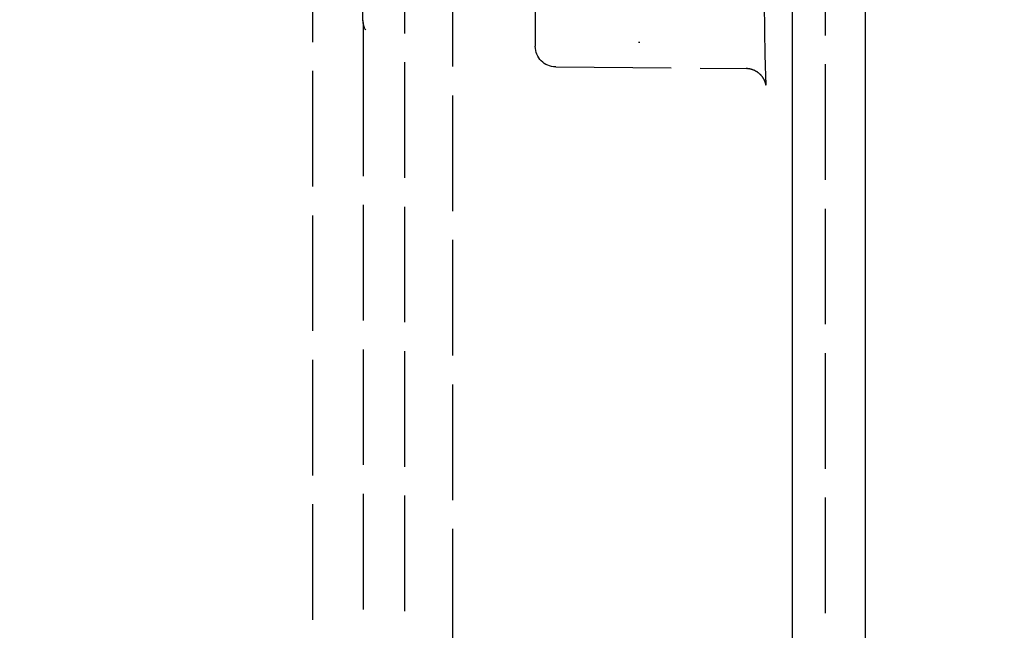
# Model space of a CAD drawing. Units: millimetres. Extents: x 63 to 4291, y 73 to 3057.
# Drawn here: x 1161 to 1233, y 1651 to 1696 of the extents above; entities that cross this region are included whole.
import ezdxf

# ---------------------------------------------------------------- set-up
doc = ezdxf.new("R2010")
doc.units = ezdxf.units.MM
doc.header["$LTSCALE"] = 2
doc.header["$PDSIZE"] = -1
doc.linetypes.add('Dashed', pattern=[5.7, 4.56, -1.14])
for name, color, linetype in [('Dimensions', 7, 'Continuous'), ('Hidden (ISO)', 7, 'Dashed'), ('Visible (ISO)', 7, 'Continuous')]:
    doc.layers.add(name, color=color, linetype=linetype)
doc.styles.get("Standard").update_dxf_attribs({"font": 'romans.shx', "width": 0.8})
doc.dimstyles.new('SLDDIMSTYLE2', dxfattribs={"dimscale": 10, "dimtxt": 2.5, "dimasz": 3.302, "dimexe": 1, "dimexo": 1, "dimgap": 0.926042, "dimtad": 1, "dimdec": 0, "dimrnd": 1e-09, "dimzin": 12, "dimdsep": 46, "dimtxsty": 'Standard', "dimcen": 2, "dimadec": 0, "dimazin": 3, "dimtfac": 1, "dimtdec": 0, "dimtmove": 0, "dimatfit": 0, "dimfxl": 1, "dimfrac": 2, "dimtolj": 1, "dimtzin": 12, "dimarcsym": 0})

# ---------------------------------------------------------------- blocks, each defined once
blk = doc.blocks.new('HYDRA  685_Sheet_VIEW1')
at = {"layer": 'Hidden (ISO)', "ltscale": 0.921053}
for p, q in [((278, -374.991), (278, 374.991)), ((274.5, -372.57), (274.5, 372.57)), ((267.8, 370.2), (267.8, -370.2)), ((305.107, -288.72), (305.107, 288.72)), ((271.467, -35.606), (271.467, 35.606)), ((284, -22.487), (284, -37.513)), ((271.51, -204.443), (271.51, -38.641)), ((285.487, -39.013), (299.332, -39.134))]:
    blk.add_line(p, q, dxfattribs=at)
at = {"layer": 'Hidden (ISO)', "ltscale": 0.002938}
blk.add_line((271.624, -36.274), (271.642, -36.31), dxfattribs=at)
at = {"layer": 'Hidden (ISO)', "ltscale": 0.008923}
blk.add_line((291.6, -37.244), (291.478, -37.243), dxfattribs=at)
at = {"layer": 'Hidden (ISO)', "ltscale": 4.1751e-06}
blk.add_line((271.51, -38.641), (271.51, -38.641), dxfattribs=at)
at = {"layer": 'Hidden (ISO)', "ltscale": 0.921053, "extrusion": (0, 0, -1)}
for centre, start in [((-272.967, -35.606), 333.5329), ((-285.5, -37.513), 270.5)]:
    blk.add_arc(centre, 1.5, start, 0, dxfattribs=at)
at = {"layer": 'Hidden (ISO)', "ltscale": 0.008923, "extrusion": (0, 0, -1)}
blk.add_arc((-291.6, -30), 7.244, 270, 270.96539, dxfattribs=at)
at = {"layer": 'Hidden (ISO)', "ltscale": 0.921053}
blk.add_ellipse((271.484, -38.641), major_axis=(0, -3), ratio=0.008726, start_param=1.570796, end_param=3.124067, dxfattribs=at)
at = {"layer": 'Hidden (ISO)', "ltscale": 0.921053, "extrusion": (0, 0, -1)}
blk.add_ellipse((272.985, -35.642), major_axis=(-1.343, -0.669), ratio=0.999808, start_param=0, end_param=0.462015, dxfattribs=at)
at = {"layer": 'Hidden (ISO)', "ltscale": 1.11556e-06, "extrusion": (0, 0, -1)}
blk.add_ellipse((299.332, -30), major_axis=(0, -9.134), ratio=0.020321, start_param=0.000177, end_param=0.00026, dxfattribs=at)
at = {"layer": 'Hidden (ISO)', "ltscale": 0.921053}
blk.add_open_spline([(300.651, -34.523), (300.66, -35.554), (300.671, -36.518), (300.698, -38.142), (300.714, -38.831), (300.748, -39.853), (300.77, -40.23), (300.781, -40.339), (300.782, -40.346), (300.782, -40.346), (300.781, -40.336), (300.772, -40.292), (300.768, -40.271), (300.755, -40.218), (300.747, -40.188), (300.719, -40.103), (300.696, -40.042), (300.637, -39.92), (300.603, -39.86), (300.513, -39.723), (300.452, -39.648), (300.292, -39.485), (300.185, -39.402), (299.936, -39.258), (299.789, -39.201), (299.537, -39.146), (299.434, -39.134), (299.332, -39.133)], degree=3, knots=[0.000023, 0.000023, 0.000023, 0.000023, 0.342215, 0.342215, 0.677852, 0.677852, 1.009325, 1.009325, 1.048007, 1.048007, 1.09433, 1.09433, 1.118091, 1.118091, 1.137461, 1.137461, 1.163596, 1.163596, 1.186513, 1.186513, 1.216602, 1.216602, 1.257153, 1.257153, 1.304008, 1.304008, 1.334954, 1.334954, 1.334954, 1.334954], dxfattribs=at)
at = {"layer": 'Visible (ISO)'}
for p, q in [((302.687, 390.487), (302.687, -390.487)), ((308.01, -338.6), (308.01, 338.6))]:
    blk.add_line(p, q, dxfattribs=at)
blk = doc.blocks.new('*D20')
at = {"layer": 'Defpoints', "color": 0, "transparency": 16777216}
for p in [(1161.279, 2081.272), (1161.279, 1381.272), (1437.727, 1381.272)]:
    blk.add_point(p, dxfattribs=at)
at = {"layer": 'Dimensions', "color": 0, "lineweight": -2, "transparency": 16777216}
for p, q in [((1171.279, 2081.272), (1447.727, 2081.272)), ((1437.727, 2048.252), (1437.727, 1414.292)), ((1171.279, 1381.272), (1447.727, 1381.272))]:
    blk.add_line(p, q, dxfattribs=at)
at = {"layer": 'Dimensions', "color": 0, "transparency": 16777216}
for points in [[(1432.224, 2048.252), (1443.23, 2048.252), (1437.727, 2081.272)], [(1432.224, 1414.292), (1443.23, 1414.292), (1437.727, 1381.272)]]:
    blk.add_solid(points, dxfattribs=at)
at = {"layer": 'Dimensions', "color": 0, "transparency": 16777216, "insert": (1415.967, 1731.272), "char_height": 25, "attachment_point": 5, "rotation": 90}
blk.add_mtext('\\A1;700', dxfattribs=at)

msp = doc.modelspace()

# ---------------------------------------------------------------- block references
msp.add_blockref('HYDRA  685_Sheet_VIEW1', (914.779, 1731.272))

# ---------------------------------------------------------------- dimensions: what is measured, and where the dimension line sits
at = {"layer": 'Dimensions'}
dim = msp.add_linear_dim(base=(1437.727, 1381.272), p1=(1161.279, 2081.272), p2=(1161.279, 1381.272), angle=90, dimstyle='SLDDIMSTYLE2', dxfattribs=at)
dim.commit()
dim.dimension.update_dxf_attribs({"geometry": '*D20', "text_midpoint": (1415.967, 1731.272)})

doc.saveas('drawing.dxf')
